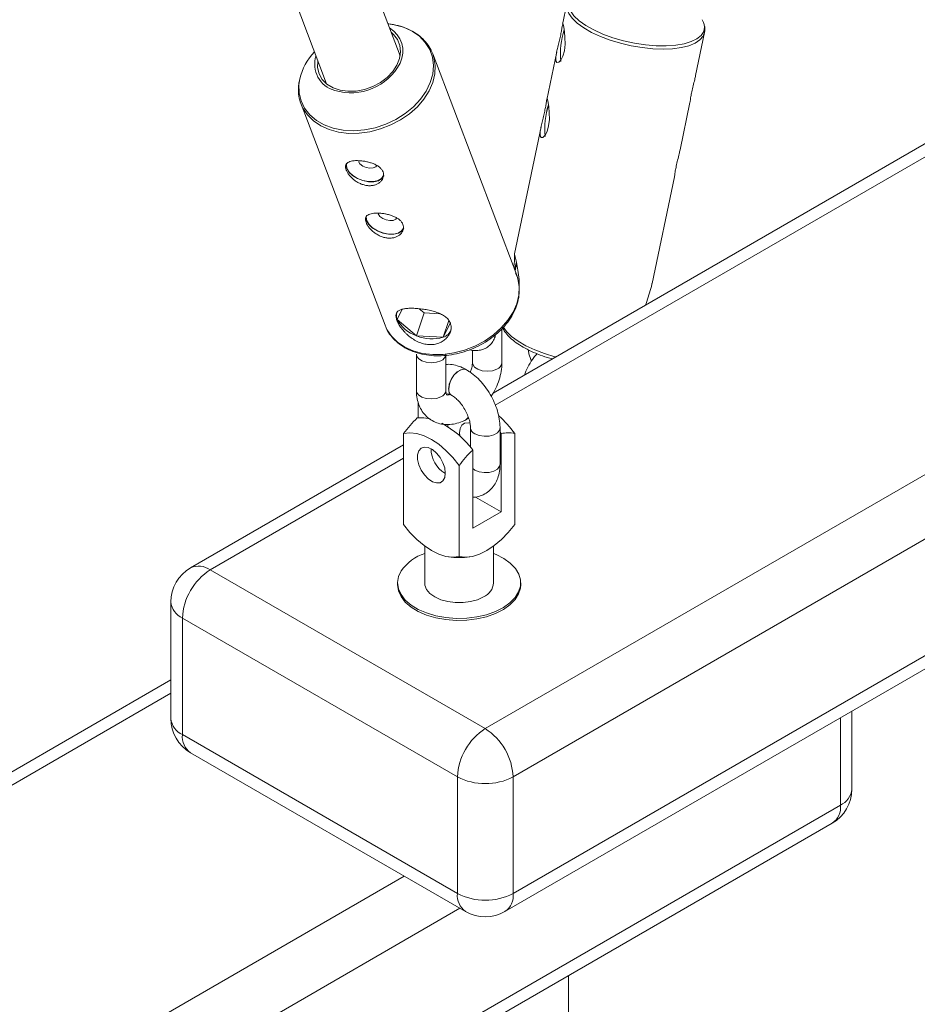
# Paper-space layout '_Isometrisch' of a CAD drawing. Units: millimetres. Extents: x -3140 to 2258, y 138 to 4648.
# Drawn here: x -895 to -712, y 2935 to 3135 of the extents above; entities that cross this region are included whole.
import ezdxf

# ---------------------------------------------------------------- set-up
doc = ezdxf.new("R2010")
doc.units = ezdxf.units.MM

psp = doc.layouts.new('_Isometrisch')

# ---------------------------------------------------------------- linework, layer by layer
at = {"color": 7, "linetype": 'Continuous', "lineweight": 15}
for p, q in [((-817.39, 3127.43), (-840.93, 3189.41)), ((-855.89, 3183.73), (-832.34, 3121.75)), ((-783.54, 3138), (-784.42, 3133.77)), ((-755.54, 3133.34), (-755.56, 3133.5)), ((-757.37, 3123.43), (-755.55, 3132.13)), ((-811.04, 3128.38), (-810.78, 3127.79)), ((-793.72, 3082.87), (-810.78, 3127.79)), ((-785.58, 3128.25), (-787.62, 3118.51)), ((-687.19, 3123.2), (-798.51, 3058.94)), ((-837.52, 3117.63), (-820.46, 3072.72)), ((-837.29, 3117.08), (-837.52, 3117.63)), ((-760.53, 3108.34), (-758.52, 3117.92)), ((-788.78, 3112.98), (-794.19, 3087.19)), ((-766.22, 3081.21), (-761.69, 3102.84)), ((-816.96, 3075.96), (-817.98, 3073.9)), ((-812.51, 3075.21), (-814.06, 3070.58)), ((-813.52, 3076.06), (-812.51, 3075.21)), ((-812.51, 3075.21), (-809.36, 3075.04)), ((-820.46, 3072.72), (-820.25, 3072.22)), ((-817.98, 3073.9), (-814.06, 3070.58)), ((-807.51, 3073.66), (-808.63, 3070.29)), ((-808.63, 3070.29), (-807.26, 3073.06)), ((-814.06, 3070.58), (-808.63, 3070.29)), ((-796.71, 3065.11), (-796.71, 3072.01)), ((-814.1, 3066.84), (-814.1, 3059.47)), ((-808.1, 3059.47), (-808.1, 3066.61)), ((-802.71, 3067.6), (-802.71, 3065.11)), ((-803.9, 3063.65), (-803.91, 3063.66)), ((-807.65, 3058.57), (-807.61, 3058.78)), ((-813.71, 3056.94), (-813.71, 3053.91)), ((-806.91, 3058.47), (-806.9, 3058.46)), ((-807.71, 3052.1), (-807.71, 3052.56)), ((-804.08, 3053.48), (-804.07, 3053.49)), ((-804.07, 3053.49), (-803.46, 3053.83)), ((-796.1, 2953.68), (-623.77, 3053.16)), ((-816.68, 3050.73), (-816.68, 3032.29)), ((-803.1, 3051.88), (-803.1, 3047.94)), ((-797.1, 3044.52), (-797.1, 3051.88)), ((-796.89, 3050.71), (-797.1, 3050.98)), ((-796.89, 3050.71), (-796.89, 3034.82)), ((-794.13, 3050.73), (-794.13, 3032.29)), ((-816.68, 3048.45), (-859.96, 3023.46)), ((-802.65, 3031.5), (-802.65, 3047.38)), ((-808.29, 3042.65), (-808.16, 3042.58)), ((-805.41, 3044.22), (-805.41, 3025.78)), ((-796.89, 3034.82), (-802.07, 3037.82)), ((-796.89, 3034.82), (-802.65, 3031.5)), ((-812.41, 3027.87), (-812.41, 3020.41)), ((-798.41, 3020.41), (-798.41, 3027.87)), ((-855.96, 3023.07), (-800.1, 2990.82)), ((-817.91, 3020.41), (-817.91, 3020)), ((-792.91, 3020), (-792.91, 3020.41)), ((-863.96, 3016.53), (-863.96, 2992.85)), ((-805.76, 2981.02), (-861.62, 3013.27)), ((-861.62, 3013.27), (-861.62, 2989.59)), ((-863.96, 3000.71), (-975.28, 2936.44)), ((-725.63, 2978.53), (-725.63, 2994.36)), ((-861.62, 2989.59), (-805.76, 2957.34)), ((-859.96, 2985.92), (-804.1, 2953.68)), ((-805.76, 2957.34), (-805.76, 2981.02)), ((-794.45, 2981.02), (-794.45, 2957.34)), ((-971.22, 2834.84), (-727.98, 2975.26)), ((-972.88, 2831.18), (-729.63, 2971.6)), ((-783.19, 2709.62), (-783.19, 2940.68))]:
    psp.add_line(p, q, dxfattribs=at)
at = {"color": 8, "linetype": 'Continuous', "lineweight": 15}
for p, q in [((-687.19, 3120.5), (-798.06, 3056.5)), ((-800.1, 2990.82), (-656.14, 3073.92)), ((-644.97, 3067.31), (-794.45, 2981.02)), ((-794.45, 2957.34), (-626.15, 3054.5)), ((-816.68, 3045.74), (-855.96, 3023.07)), ((-802.22, 3043.29), (-802.65, 3043.6)), ((-863.96, 2998), (-974.83, 2934)), ((-727.98, 2975.26), (-727.98, 2993)), ((-976.88, 2868.32), (-816.56, 2960.87)), ((-805.25, 2954.34), (-971.22, 2858.52))]:
    psp.add_line(p, q, dxfattribs=at)
at = {"color": 8, "linetype": 'Continuous', "lineweight": 15, "flags": 128}
for points in [[(-755.55, 3132.13), (-755.84, 3131.39), (-756.49, 3130.64), (-757.47, 3129.99), (-758.74, 3129.47), (-760.27, 3129.09), (-762.04, 3128.85), (-763.99, 3128.77), (-766.07, 3128.84), (-768.24, 3129.07), (-770.45, 3129.44), (-772.63, 3129.95), (-774.73, 3130.59), (-776.71, 3131.34), (-778.51, 3132.18), (-780.09, 3133.09), (-781.41, 3134.05), (-782.44, 3135.03), (-783.15, 3136.02), (-783.53, 3136.98), (-783.56, 3137.89), (-783.54, 3138)], [(-783.21, 3137.5), (-782.82, 3136.53), (-782.09, 3135.53), (-781.03, 3134.54), (-779.67, 3133.57), (-778.05, 3132.66), (-776.2, 3131.83), (-774.18, 3131.09), (-772.03, 3130.47), (-769.82, 3129.98), (-767.59, 3129.64), (-765.42, 3129.45), (-763.34, 3129.42), (-761.43, 3129.56), (-759.72, 3129.85), (-758.27, 3130.29), (-757.1, 3130.87), (-756.25, 3131.57), (-755.74, 3132.37), (-755.59, 3133.26), (-755.65, 3133.74)], [(-837.78, 3122.72), (-837.94, 3121.6), (-837.91, 3119.89), (-837.53, 3118.26), (-836.81, 3116.76), (-835.76, 3115.42), (-834.41, 3114.28), (-832.8, 3113.37), (-830.97, 3112.71), (-828.97, 3112.32), (-826.85, 3112.2), (-824.66, 3112.38), (-822.47, 3112.82), (-820.32, 3113.54), (-818.27, 3114.5), (-816.38, 3115.69), (-814.69, 3117.06), (-813.26, 3118.6), (-812.11, 3120.25), (-811.27, 3121.97), (-810.77, 3123.72), (-810.63, 3125.46), (-810.83, 3127.14), (-811.39, 3128.71), (-812.28, 3130.13), (-813.48, 3131.38), (-814.96, 3132.41), (-816.69, 3133.2), (-818.61, 3133.72), (-819.85, 3133.91)], [(-810.78, 3127.79), (-810.56, 3127.1), (-810.29, 3125.45), (-810.36, 3123.74), (-810.77, 3122.01), (-811.51, 3120.29), (-812.56, 3118.63), (-813.9, 3117.07), (-815.49, 3115.65), (-817.29, 3114.41), (-819.26, 3113.37), (-821.35, 3112.56), (-823.52, 3112), (-825.69, 3111.7), (-827.83, 3111.67)], [(-827.83, 3111.67), (-829.88, 3111.92), (-831.79, 3112.43), (-833.51, 3113.2), (-834.99, 3114.19), (-836.22, 3115.4), (-837.14, 3116.79), (-837.29, 3117.08)], [(-820.25, 3072.22), (-820.08, 3071.87), (-819.16, 3070.49), (-817.93, 3069.28), (-816.45, 3068.28), (-814.73, 3067.51), (-812.82, 3067), (-810.77, 3066.76), (-808.63, 3066.78), (-806.46, 3067.08), (-804.29, 3067.64), (-802.2, 3068.45), (-800.23, 3069.49), (-798.43, 3070.74), (-796.84, 3072.16), (-795.5, 3073.71), (-794.45, 3075.37), (-793.71, 3077.09), (-793.3, 3078.83), (-793.23, 3080.54), (-793.5, 3082.18), (-793.72, 3082.87)], [(-796.5, 3072.42), (-796.48, 3072.39), (-795.77, 3071.41), (-794.75, 3070.42), (-793.42, 3069.46), (-791.84, 3068.55), (-790.04, 3067.71), (-788.07, 3066.97), (-785.96, 3066.33), (-785.79, 3066.28)], [(-814.1, 3066.84), (-814.05, 3066.52), (-813.68, 3065.95), (-813, 3065.5), (-812.09, 3065.2), (-811.07, 3065.11), (-810.04, 3065.22), (-809.14, 3065.52)], [(-797.76, 3063.8), (-798.66, 3063.49), (-799.68, 3063.38), (-800.71, 3063.48), (-801.62, 3063.77), (-802.3, 3064.23), (-802.66, 3064.79), (-802.71, 3065.11)], [(-803.91, 3063.66), (-804.35, 3063.8), (-805.05, 3063.69), (-805.78, 3063.26), (-806.47, 3062.57), (-807.04, 3061.7), (-807.41, 3060.75), (-807.53, 3059.84)], [(-803.9, 3063.65), (-804.34, 3063.79), (-805.03, 3063.68), (-805.77, 3063.26), (-806.46, 3062.57), (-807.02, 3061.69), (-807.39, 3060.74), (-807.52, 3059.83)], [(-814.1, 3059.47), (-814.05, 3059.15), (-813.68, 3058.59), (-813, 3058.13), (-812.09, 3057.84), (-811.07, 3057.74), (-810.04, 3057.85), (-809.14, 3058.16)], [(-797.1, 3051.88), (-797.21, 3051.43), (-797.65, 3050.89), (-798.38, 3050.46), (-799.33, 3050.21), (-800.36, 3050.16), (-801.37, 3050.31), (-802.22, 3050.66)], [(-797.1, 3044.52), (-797.21, 3044.07), (-797.65, 3043.52), (-798.38, 3043.1), (-799.33, 3042.84), (-800.36, 3042.79), (-801.37, 3042.95), (-802.22, 3043.29)]]:
    psp.add_lwpolyline(points, dxfattribs=at)
at = {"color": 7, "linetype": 'Continuous', "lineweight": 15, "flags": 128}
for points in [[(-755.65, 3133.74), (-755.8, 3134.21), (-756.06, 3134.75)], [(-784.41, 3133.77), (-784.37, 3133.96), (-784.28, 3133.81), (-784.16, 3133.23), (-784.02, 3132.3), (-783.91, 3131.11), (-783.89, 3129.76), (-784.03, 3128.44), (-784.33, 3127.34), (-784.74, 3126.55), (-785.18, 3126.1), (-785.56, 3126.08), (-785.74, 3126.42), (-785.74, 3126.42)], [(-828, 3120.22), (-826.31, 3120.27), (-824.6, 3120.6), (-822.94, 3121.18), (-821.4, 3122), (-820.03, 3123.02), (-818.9, 3124.21), (-818.05, 3125.5), (-817.51, 3126.85), (-817.31, 3128.21), (-817.46, 3129.51), (-817.95, 3130.71), (-818.76, 3131.75), (-819.17, 3132.13)], [(-834.13, 3126.45), (-834.14, 3126.34), (-834.17, 3125.01), (-833.85, 3123.75), (-833.2, 3122.62), (-832.25, 3121.67), (-831.03, 3120.94), (-829.59, 3120.45), (-828, 3120.22)], [(-787.61, 3118.51), (-787.57, 3118.69), (-787.48, 3118.54), (-787.36, 3117.96), (-787.22, 3117.04), (-787.11, 3115.85), (-787.09, 3114.5), (-787.23, 3113.17), (-787.53, 3112.08), (-787.94, 3111.28), (-788.38, 3110.84), (-788.75, 3110.82), (-788.94, 3111.16), (-788.94, 3111.16)], [(-828.3, 3105.62), (-828.36, 3105.29), (-828.25, 3104.55)], [(-828.25, 3105.62), (-828.32, 3105.28), (-828.2, 3104.55)], [(-828.25, 3104.55), (-827.8, 3103.8), (-827.05, 3103.09), (-826.08, 3102.5), (-824.97, 3102.07), (-823.82, 3101.84), (-822.73, 3101.84), (-821.8, 3102.06), (-821.1, 3102.49), (-820.71, 3103.08), (-820.71, 3103.09)], [(-828.2, 3104.55), (-827.75, 3103.81), (-827.02, 3103.11), (-826.06, 3102.52), (-824.97, 3102.1), (-823.83, 3101.88), (-822.75, 3101.87), (-821.83, 3102.09), (-821.15, 3102.51), (-820.76, 3103.1), (-820.74, 3103.15)], [(-825.87, 3105.96), (-825.55, 3105.47), (-824.98, 3105.04), (-824.27, 3104.73), (-823.52, 3104.6), (-822.84, 3104.65), (-822.34, 3104.9), (-822.1, 3105.23)], [(-824.25, 3094.97), (-824.32, 3094.64), (-824.2, 3093.9)], [(-824.2, 3094.97), (-824.27, 3094.63), (-824.15, 3093.9)], [(-821.83, 3095.31), (-821.5, 3094.82), (-820.94, 3094.39), (-820.23, 3094.08), (-819.47, 3093.95), (-818.79, 3094), (-818.29, 3094.25), (-818.06, 3094.58)], [(-824.2, 3093.9), (-823.75, 3093.15), (-823.01, 3092.44), (-822.04, 3091.85), (-820.93, 3091.42), (-819.78, 3091.19), (-818.69, 3091.19), (-817.75, 3091.41), (-817.06, 3091.84), (-816.67, 3092.43), (-816.66, 3092.44)], [(-824.15, 3093.9), (-823.71, 3093.16), (-822.98, 3092.46), (-822.02, 3091.87), (-820.92, 3091.45), (-819.79, 3091.23), (-818.71, 3091.22), (-817.79, 3091.44), (-817.1, 3091.86), (-816.71, 3092.45), (-816.7, 3092.5)], [(-793.78, 3085.51), (-794.02, 3084.66), (-794.17, 3084.03)], [(-793.69, 3085.1), (-793.81, 3084.71), (-794.06, 3083.76)], [(-813.93, 3053.89), (-812.61, 3053.91), (-811.32, 3053.7)], [(-805.3, 3050.25), (-805.35, 3050.88), (-805.23, 3051.77), (-804.86, 3052.43), (-804.29, 3052.81), (-803.56, 3052.88), (-803.19, 3052.8)], [(-805.41, 3044.22), (-806.7, 3045.85), (-808.09, 3047.31), (-809.55, 3048.55), (-811.05, 3049.54), (-812.54, 3050.28), (-814, 3050.72), (-815.4, 3050.88), (-816.68, 3050.73)], [(-808.22, 3042.69), (-808.34, 3043.73), (-808.71, 3044.81), (-809.28, 3045.86), (-810.01, 3046.77), (-810.83, 3047.46), (-811.67, 3047.87), (-812.46, 3047.97), (-813.12, 3047.74), (-813.59, 3047.21), (-813.84, 3046.42), (-813.84, 3045.45), (-813.59, 3044.38), (-813.12, 3043.3), (-812.46, 3042.31), (-811.67, 3041.5), (-810.83, 3040.94), (-810.01, 3040.69), (-809.28, 3040.75), (-808.71, 3041.13), (-808.34, 3041.8), (-808.22, 3042.69)], [(-816.68, 3032.29), (-815.4, 3030.66), (-814, 3029.21), (-812.54, 3027.97), (-811.05, 3026.97), (-809.55, 3026.24), (-808.09, 3025.79), (-806.7, 3025.64), (-805.41, 3025.78)], [(-805.41, 3025.78), (-804.12, 3025.64), (-802.73, 3025.79), (-801.26, 3026.24), (-799.77, 3026.97), (-798.27, 3027.97), (-796.81, 3029.21), (-795.42, 3030.66), (-794.13, 3032.29)], [(-817.17, 3022.85), (-817.72, 3021.67), (-817.91, 3020.45), (-817.74, 3019.23), (-817.21, 3018.04), (-816.35, 3016.92), (-815.17, 3015.91), (-813.71, 3015.02), (-812.01, 3014.29), (-810.12, 3013.73), (-808.1, 3013.37), (-806, 3013.2), (-803.88, 3013.25), (-801.8, 3013.5), (-799.83, 3013.95), (-798.02, 3014.59), (-796.42, 3015.39), (-795.08, 3016.34), (-794.04, 3017.41), (-793.33, 3018.56), (-792.96, 3019.76), (-792.95, 3020.99), (-793.29, 3022.2), (-793.99, 3023.35), (-795.02, 3024.42), (-796.34, 3025.38), (-797.92, 3026.19), (-798.41, 3026.39)], [(-817.91, 3020), (-817.74, 3018.82), (-817.21, 3017.63), (-816.35, 3016.52), (-815.17, 3015.5), (-813.71, 3014.61), (-812.01, 3013.88), (-810.12, 3013.32), (-808.1, 3012.96), (-806, 3012.8), (-803.88, 3012.84), (-801.8, 3013.09), (-799.83, 3013.54), (-798.02, 3014.18), (-796.42, 3014.98), (-795.08, 3015.93), (-794.04, 3017), (-793.33, 3018.15), (-792.96, 3019.36), (-792.91, 3020)], [(-812.41, 3020.41), (-812.36, 3019.96), (-812.01, 3019.08), (-811.33, 3018.26), (-810.36, 3017.55), (-809.13, 3016.99), (-807.72, 3016.6), (-806.19, 3016.4), (-804.62, 3016.4), (-803.09, 3016.6), (-801.68, 3016.99), (-800.46, 3017.55)]]:
    psp.add_lwpolyline(points, dxfattribs=at)
at = {"color": 7, "linetype": 'Continuous', "lineweight": 15}
for centre, radius, start, end in [((-822.29, 3128.37), 5.45, 333.5364, 59.5058), ((-767.87, 3127.76), 16.95, 162.9481, 184.9706), ((-768.08, 3127.78), 16.74, 162.9086, 184.9737), ((-826.22, 3120.04), 11.87, 136.3522, 166.9372), ((-829.25, 3125.71), 5.5, 162.2179, 254.8233), ((-771.07, 3112.49), 16.95, 162.9481, 184.9706), ((-771.28, 3112.52), 16.74, 162.9086, 184.9737), ((-815.9, 3074.78), 2.26, 162.6855, 202.8106), ((-812.05, 3076.93), 6.66, 206.984, 252.4285), ((-810.96, 3077.75), 7.82, 246.6477, 287.345), ((-809.4, 3072.69), 2.52, 287.8195, 338.95), ((-799.27, 3038.31), 21.39, 133.2501, 144.4974), ((-818.21, 3035.69), 19.47, 36.9202, 61.5284), ((-811.06, 3038.72), 20.76, 35.3499, 48.6632), ((-795.45, 3044.72), 6.16, 77.5886, 103.4787), ((-805.14, 3047.73), 5.98, 180.9845, 238.1928), ((-787.99, 3031.8), 21.39, 133.2501, 144.4974), ((-809.26, 3017.19), 9.73, 108.8443, 144.3864), ((-805.41, 3041.51), 15.96, 262.2587, 277.7413), ((-855.96, 3016.53), 8, 119.9973, 180), ((-849.34, 3012.71), 12.29, 122.6055, 177.3945), ((-801.83, 3020.71), 3.44, 293.5992, 355.0807), ((-855.96, 2992.85), 8, 180, 240.0027), ((-793.48, 2980.46), 12.29, 122.6055, 177.3945), ((-806.73, 2980.46), 12.29, 2.6055, 57.3945), ((-800.1, 2991.94), 12.3, 242.6097, 297.3903), ((-733.63, 2978.53), 8, 299.9973, 0), ((-800.1, 2968.26), 12.3, 242.6097, 297.3903), ((-800.1, 2960.61), 8, 240.0027, 299.9973)]:
    psp.add_arc(centre, radius, start, end, dxfattribs=at)
at = {"color": 8, "linetype": 'Continuous', "lineweight": 15}
for centre, radius, start, end in [((-827.37, 3131.12), 11.22, 252.822, 332.5172), ((-809.63, 3066.98), 1.54, 288.3753, 354.539), ((-798.25, 3065.26), 1.54, 288.3706, 354.579), ((-809.63, 3059.62), 1.54, 288.3706, 354.579), ((-806.12, 3059.65), 1.43, 172.4814, 236.2064), ((-806.11, 3059.64), 1.43, 172.4794, 236.2253), ((-804.63, 3054.45), 1.11, 299.5743, 343.3376), ((-804.61, 3054.45), 1.1, 299.4998, 342.2938), ((-801.68, 3051.98), 1.43, 183.553, 247.5493), ((-858.31, 3019.79), 4.02, 54.3824, 114.3071), ((-859.96, 3016.93), 4.02, 185.6948, 245.6253), ((-859.96, 2993.25), 4.02, 185.6948, 245.6253), ((-857.7, 2989.15), 3.94, 173.7012, 234.9867), ((-729.64, 2978.93), 4.02, 294.3747, 354.3052), ((-731.78, 2974.78), 3.84, 304.0564, 7.2558), ((-801.84, 2956.91), 3.94, 173.7012, 234.9867), ((-798.25, 2956.85), 3.84, 304.0564, 7.2558)]:
    psp.add_arc(centre, radius, start, end, dxfattribs=at)
at = {"color": 7, "linetype": 'Continuous', "lineweight": 15}
for points, knots in [([(-811.06, 3128.41), (-811.08, 3128.45), (-811.28, 3128.99), (-811.95, 3129.93), (-813.05, 3131.15), (-814.43, 3132.17), (-816.01, 3132.99), (-817.78, 3133.57), (-819.08, 3133.86), (-819.8, 3133.9), (-819.84, 3133.9)], [0, 0, 0, 0, 0.013867, 0.174488, 0.335189, 0.496716, 0.659428, 0.823264, 0.987917, 1, 1, 1, 1]), ([(-785.74, 3126.42), (-785.78, 3126.59), (-785.78, 3126.8), (-785.76, 3127.17), (-785.74, 3127.31), (-785.7, 3127.6), (-785.68, 3127.75), (-785.62, 3128.07), (-785.59, 3128.23), (-785.51, 3128.58), (-785.47, 3128.75), (-785.34, 3129.29), (-785.25, 3129.67), (-785.11, 3130.23), (-785.06, 3130.42), (-784.97, 3130.8), (-784.93, 3130.98), (-784.85, 3131.35), (-784.81, 3131.52), (-784.74, 3131.87), (-784.71, 3132.04), (-784.65, 3132.36), (-784.62, 3132.51), (-784.57, 3132.79), (-784.55, 3132.93), (-784.49, 3133.29), (-784.47, 3133.49), (-784.44, 3133.65)], [0, 0, 0, 0, 0.125, 0.125, 0.1875, 0.1875, 0.25, 0.25, 0.3125, 0.3125, 0.375, 0.375, 0.5, 0.5, 0.5625, 0.5625, 0.625, 0.625, 0.6875, 0.6875, 0.75, 0.75, 0.8125, 0.8125, 0.875, 0.875, 1, 1, 1, 1]), ([(-755.59, 3132.12), (-755.54, 3132.32), (-755.44, 3132.71), (-755.51, 3133.13), (-755.54, 3133.34)], [0, 0, 0, 0, 0.484867, 1, 1, 1, 1]), ([(-837.82, 3122.55), (-837.88, 3122.28), (-838.08, 3121.44), (-838.08, 3120.05), (-837.86, 3118.46), (-837.45, 3117.51), (-837.26, 3117.06)], [0, 0, 0, 0, 0.143708, 0.439937, 0.733603, 1, 1, 1, 1]), ([(-758.15, 3120.1), (-758.06, 3120.51), (-757.88, 3121.33), (-757.57, 3122.51), (-757.44, 3123.16), (-757.38, 3123.43)], [0, 0, 0, 0, 0.370608, 0.740857, 1, 1, 1, 1]), ([(-758.53, 3117.92), (-758.51, 3118.02), (-758.47, 3118.24), (-758.37, 3119.03), (-758.22, 3119.76), (-758.15, 3120.1)], [0, 0, 0, 0, 0.2839476, 0.6693823, 1, 1, 1, 1]), ([(-788.94, 3111.16), (-788.97, 3111.32), (-788.98, 3111.53), (-788.96, 3111.91), (-788.94, 3112.05), (-788.9, 3112.33), (-788.88, 3112.48), (-788.82, 3112.8), (-788.78, 3112.97), (-788.71, 3113.31), (-788.67, 3113.49), (-788.54, 3114.03), (-788.45, 3114.41), (-788.31, 3114.97), (-788.26, 3115.16), (-788.17, 3115.53), (-788.13, 3115.72), (-788.05, 3116.08), (-788.01, 3116.26), (-787.94, 3116.6), (-787.9, 3116.77), (-787.85, 3117.09), (-787.82, 3117.24), (-787.77, 3117.53), (-787.75, 3117.66), (-787.69, 3118.03), (-787.67, 3118.23), (-787.64, 3118.38)], [0, 0, 0, 0, 0.125, 0.125, 0.1875, 0.1875, 0.25, 0.25, 0.3125, 0.3125, 0.375, 0.375, 0.5, 0.5, 0.5625, 0.5625, 0.625, 0.625, 0.6875, 0.6875, 0.75, 0.75, 0.8125, 0.8125, 0.875, 0.875, 1, 1, 1, 1]), ([(-761.31, 3105.01), (-761.22, 3105.42), (-761.04, 3106.24), (-760.74, 3107.43), (-760.6, 3108.08), (-760.54, 3108.34)], [0, 0, 0, 0, 0.3706079, 0.7408569, 1, 1, 1, 1]), ([(-828.36, 3104.22), (-828.42, 3104.39), (-828.46, 3104.55), (-828.5, 3104.85), (-828.49, 3104.99), (-828.43, 3105.24), (-828.38, 3105.36), (-828.23, 3105.57), (-828.13, 3105.66), (-827.9, 3105.82), (-827.76, 3105.88), (-827.44, 3105.99), (-827.26, 3106.04), (-826.87, 3106.1), (-826.66, 3106.12), (-826.21, 3106.14), (-825.97, 3106.14), (-825.48, 3106.11), (-825.22, 3106.09), (-824.71, 3106.02), (-824.45, 3105.97), (-823.93, 3105.86), (-823.68, 3105.79), (-823.19, 3105.64), (-822.95, 3105.56), (-822.49, 3105.36), (-822.28, 3105.25), (-821.89, 3105.02), (-821.71, 3104.89), (-821.39, 3104.62), (-821.25, 3104.47), (-821.02, 3104.16), (-820.93, 3104), (-820.81, 3103.67), (-820.77, 3103.5), (-820.75, 3103.15), (-820.77, 3102.98), (-820.85, 3102.64), (-820.92, 3102.47), (-821.1, 3102.16), (-821.22, 3102.01), (-821.5, 3101.74), (-821.66, 3101.61), (-822.01, 3101.4), (-822.2, 3101.31), (-822.62, 3101.16), (-822.84, 3101.11), (-823.3, 3101.05), (-823.55, 3101.04), (-824.04, 3101.06), (-824.29, 3101.1), (-824.79, 3101.21), (-825.04, 3101.29), (-825.53, 3101.48), (-825.76, 3101.59), (-826.23, 3101.85), (-826.45, 3102), (-826.86, 3102.3), (-827.05, 3102.47), (-827.41, 3102.81), (-827.57, 3102.99), (-827.87, 3103.35), (-827.99, 3103.53), (-828.21, 3103.88), (-828.29, 3104.06), (-828.36, 3104.22)], [0, 0, 0, 0, 0.03125, 0.03125, 0.0625, 0.0625, 0.09375, 0.09375, 0.125, 0.125, 0.15625, 0.15625, 0.1875, 0.1875, 0.21875, 0.21875, 0.25, 0.25, 0.28125, 0.28125, 0.3125, 0.3125, 0.34375, 0.34375, 0.375, 0.375, 0.40625, 0.40625, 0.4375, 0.4375, 0.46875, 0.46875, 0.5, 0.5, 0.53125, 0.53125, 0.5625, 0.5625, 0.59375, 0.59375, 0.625, 0.625, 0.65625, 0.65625, 0.6875, 0.6875, 0.71875, 0.71875, 0.75, 0.75, 0.78125, 0.78125, 0.8125, 0.8125, 0.84375, 0.84375, 0.875, 0.875, 0.90625, 0.90625, 0.9375, 0.9375, 0.96875, 0.96875, 1, 1, 1, 1]), ([(-761.69, 3102.84), (-761.67, 3102.93), (-761.63, 3103.16), (-761.53, 3103.94), (-761.38, 3104.67), (-761.31, 3105.01)], [0, 0, 0, 0, 0.2839476, 0.6693823, 1, 1, 1, 1]), ([(-824.31, 3093.57), (-824.38, 3093.74), (-824.42, 3093.9), (-824.45, 3094.2), (-824.45, 3094.34), (-824.39, 3094.59), (-824.34, 3094.71), (-824.19, 3094.92), (-824.09, 3095.01), (-823.85, 3095.17), (-823.71, 3095.23), (-823.39, 3095.34), (-823.21, 3095.39), (-822.83, 3095.45), (-822.61, 3095.47), (-822.16, 3095.49), (-821.93, 3095.49), (-821.43, 3095.46), (-821.18, 3095.44), (-820.66, 3095.37), (-820.41, 3095.32), (-819.89, 3095.21), (-819.63, 3095.15), (-819.14, 3094.99), (-818.9, 3094.91), (-818.45, 3094.71), (-818.24, 3094.6), (-817.84, 3094.37), (-817.66, 3094.24), (-817.34, 3093.97), (-817.21, 3093.82), (-816.98, 3093.51), (-816.89, 3093.35), (-816.76, 3093.02), (-816.72, 3092.85), (-816.7, 3092.5), (-816.72, 3092.33), (-816.81, 3091.99), (-816.87, 3091.82), (-817.06, 3091.51), (-817.17, 3091.36), (-817.45, 3091.09), (-817.61, 3090.96), (-817.96, 3090.75), (-818.15, 3090.66), (-818.58, 3090.51), (-818.8, 3090.46), (-819.26, 3090.4), (-819.5, 3090.39), (-820, 3090.41), (-820.25, 3090.45), (-820.74, 3090.56), (-821, 3090.64), (-821.48, 3090.83), (-821.72, 3090.94), (-822.18, 3091.2), (-822.4, 3091.35), (-822.81, 3091.65), (-823.01, 3091.82), (-823.37, 3092.16), (-823.53, 3092.34), (-823.82, 3092.7), (-823.95, 3092.88), (-824.16, 3093.23), (-824.25, 3093.41), (-824.31, 3093.57)], [0, 0, 0, 0, 0.03125, 0.03125, 0.0625, 0.0625, 0.09375, 0.09375, 0.125, 0.125, 0.15625, 0.15625, 0.1875, 0.1875, 0.21875, 0.21875, 0.25, 0.25, 0.28125, 0.28125, 0.3125, 0.3125, 0.34375, 0.34375, 0.375, 0.375, 0.40625, 0.40625, 0.4375, 0.4375, 0.46875, 0.46875, 0.5, 0.5, 0.53125, 0.53125, 0.5625, 0.5625, 0.59375, 0.59375, 0.625, 0.625, 0.65625, 0.65625, 0.6875, 0.6875, 0.71875, 0.71875, 0.75, 0.75, 0.78125, 0.78125, 0.8125, 0.8125, 0.84375, 0.84375, 0.875, 0.875, 0.90625, 0.90625, 0.9375, 0.9375, 0.96875, 0.96875, 1, 1, 1, 1]), ([(-794.33, 3084.47), (-794.27, 3084.86), (-794.14, 3085.76), (-794.14, 3086.75), (-794.18, 3087.33), (-794.16, 3087.22), (-793.99, 3086.44), (-793.7, 3085.14), (-793.4, 3083.45), (-793.16, 3081.79), (-793.22, 3080.79), (-793.24, 3080.45)], [0, 0, 0, 0, 0.088019, 0.203933, 0.329423, 0.457597, 0.577758, 0.692158, 0.810163, 0.936433, 1, 1, 1, 1]), ([(-820.22, 3072.2), (-820.19, 3072.12), (-819.98, 3071.54), (-819.3, 3070.58), (-818.19, 3069.36), (-816.82, 3068.33), (-815.24, 3067.51), (-813.47, 3066.92), (-811.56, 3066.57), (-809.55, 3066.47), (-807.48, 3066.61), (-805.41, 3067.01), (-803.37, 3067.64), (-801.41, 3068.5), (-799.58, 3069.56), (-797.91, 3070.81), (-796.44, 3072.21), (-795.21, 3073.74), (-794.24, 3075.37), (-793.57, 3077.06), (-793.2, 3078.77), (-793.15, 3080.46), (-793.38, 3081.99), (-793.76, 3082.91), (-793.93, 3083.32)], [0, 0, 0, 0, 0.007242, 0.053859, 0.100499, 0.147379, 0.194602, 0.242152, 0.289939, 0.337865, 0.385855, 0.433863, 0.481881, 0.529916, 0.577979, 0.62608, 0.674227, 0.722415, 0.770595, 0.818683, 0.866557, 0.914087, 0.961205, 1, 1, 1, 1]), ([(-767.49, 3076.84), (-767.47, 3076.93), (-767.31, 3077.59), (-766.87, 3078.9), (-766.4, 3080.34), (-766.28, 3081), (-766.25, 3081.21)], [0, 0, 0, 0, 0.052914, 0.427174, 0.821399, 1, 1, 1, 1]), ([(-818.05, 3073.69), (-818.14, 3073.94), (-818.2, 3074.17), (-818.26, 3074.58), (-818.25, 3074.77), (-818.18, 3075.11), (-818.11, 3075.26), (-817.96, 3075.46), (-817.9, 3075.52), (-817.77, 3075.63), (-817.69, 3075.68), (-817.45, 3075.82), (-817.25, 3075.9), (-816.8, 3076.02), (-816.55, 3076.07), (-816.14, 3076.12), (-815.99, 3076.13), (-815.69, 3076.15), (-815.53, 3076.15), (-815.04, 3076.16), (-814.7, 3076.16), (-813.98, 3076.12), (-813.6, 3076.09), (-812.85, 3076), (-812.47, 3075.95), (-811.71, 3075.81), (-811.34, 3075.73), (-810.62, 3075.55), (-810.26, 3075.44), (-809.6, 3075.2), (-809.29, 3075.07), (-808.85, 3074.84), (-808.71, 3074.76), (-808.44, 3074.6), (-808.32, 3074.51), (-807.97, 3074.24), (-807.76, 3074.04), (-807.42, 3073.6), (-807.29, 3073.37), (-807.15, 3073.01), (-807.11, 3072.88), (-807.06, 3072.63), (-807.04, 3072.5), (-807.03, 3072.11), (-807.05, 3071.85), (-807.16, 3071.46), (-807.2, 3071.33), (-807.3, 3071.07), (-807.37, 3070.95), (-807.58, 3070.58), (-807.75, 3070.34), (-808.16, 3069.91), (-808.4, 3069.71), (-808.78, 3069.45), (-808.92, 3069.37), (-809.21, 3069.22), (-809.36, 3069.15), (-809.82, 3068.98), (-810.14, 3068.89), (-810.82, 3068.78), (-811.18, 3068.77), (-811.9, 3068.8), (-812.26, 3068.86), (-812.99, 3069.04), (-813.34, 3069.16), (-814.04, 3069.46), (-814.38, 3069.65), (-815.03, 3070.06), (-815.34, 3070.28), (-815.78, 3070.65), (-815.92, 3070.77), (-816.2, 3071.03), (-816.33, 3071.16), (-816.7, 3071.56), (-816.93, 3071.83), (-817.35, 3072.39), (-817.53, 3072.66), (-817.83, 3073.19), (-817.96, 3073.45), (-818.05, 3073.69)], [0, 0, 0, 0, 0.03125, 0.03125, 0.0625, 0.0625, 0.09375, 0.09375, 0.109375, 0.109375, 0.125, 0.125, 0.15625, 0.15625, 0.1875, 0.1875, 0.203125, 0.203125, 0.21875, 0.21875, 0.25, 0.25, 0.28125, 0.28125, 0.3125, 0.3125, 0.34375, 0.34375, 0.375, 0.375, 0.40625, 0.40625, 0.421875, 0.421875, 0.4375, 0.4375, 0.46875, 0.46875, 0.5, 0.5, 0.515625, 0.515625, 0.53125, 0.53125, 0.5625, 0.5625, 0.578125, 0.578125, 0.59375, 0.59375, 0.625, 0.625, 0.65625, 0.65625, 0.671875, 0.671875, 0.6875, 0.6875, 0.71875, 0.71875, 0.75, 0.75, 0.78125, 0.78125, 0.8125, 0.8125, 0.84375, 0.84375, 0.875, 0.875, 0.890625, 0.890625, 0.90625, 0.90625, 0.9375, 0.9375, 0.96875, 0.96875, 1, 1, 1, 1]), ([(-803.28, 3067.72), (-803.09, 3067.67), (-802.55, 3067.54), (-801.64, 3067.55), (-800.59, 3067.77), (-799.62, 3068.25), (-798.82, 3068.98), (-798.25, 3069.86), (-798.08, 3070.49), (-798.01, 3070.78)], [0, 0, 0, 0, 0.089421, 0.25807, 0.413568, 0.563717, 0.712817, 0.866831, 1, 1, 1, 1]), ([(-796.55, 3072.17), (-796.42, 3071.91), (-796.12, 3071.3), (-795.32, 3070.38), (-794.2, 3069.4), (-792.81, 3068.47), (-791.2, 3067.6), (-789.42, 3066.82), (-787.83, 3066.24), (-786.83, 3065.97), (-786.49, 3065.87)], [0, 0, 0, 0, 0.098515, 0.233289, 0.373822, 0.514908, 0.654864, 0.7938, 0.932031, 1, 1, 1, 1]), ([(-789.6, 3066.93), (-789.82, 3066.67), (-790.43, 3065.96), (-791.24, 3064.61), (-791.86, 3063.42), (-792.07, 3062.75), (-792.11, 3062.64)], [0, 0, 0, 0, 0.200478, 0.56355, 0.928354, 1, 1, 1, 1]), ([(-791.39, 3067.73), (-791.34, 3067.46), (-791.2, 3066.65), (-790.91, 3065.89), (-790.72, 3065.39)], [0, 0, 0, 0, 0.341857, 1, 1, 1, 1]), ([(-803.91, 3063.66), (-804.19, 3063.81), (-804.91, 3064.2), (-806.1, 3064.6), (-807.24, 3064.82), (-807.89, 3064.76), (-808.1, 3064.74)], [0, 0, 0, 0, 0.206717, 0.540699, 0.857642, 1, 1, 1, 1]), ([(-802.71, 3065.11), (-802.72, 3064.98), (-802.73, 3064.62), (-802.84, 3063.95), (-803.05, 3063.39), (-803.13, 3063.15)], [0, 0, 0, 0, 0.232088, 0.6825, 1, 1, 1, 1]), ([(-798.91, 3058.3), (-798.73, 3058.58), (-798.21, 3059.37), (-797.56, 3060.78), (-797, 3062.49), (-796.75, 3063.95), (-796.72, 3064.81), (-796.71, 3065.11)], [0, 0, 0, 0, 0.131307, 0.374589, 0.620014, 0.868768, 1, 1, 1, 1]), ([(-797.1, 3051.88), (-797.11, 3052.19), (-797.14, 3053.06), (-797.38, 3054.51), (-797.89, 3056.21), (-798.62, 3057.88), (-799.55, 3059.46), (-800.64, 3060.92), (-801.88, 3062.21), (-802.99, 3063.1), (-803.69, 3063.52), (-803.9, 3063.65)], [0, 0, 0, 0, 0.070448, 0.195055, 0.319347, 0.44317, 0.56679, 0.690896, 0.816088, 0.943253, 1, 1, 1, 1]), ([(-814.1, 3059.47), (-814.09, 3059.15), (-814.06, 3058.33), (-813.81, 3057.08), (-813.29, 3055.79), (-812.52, 3054.64), (-811.51, 3053.69), (-810.3, 3053), (-808.99, 3052.61), (-807.62, 3052.51), (-806.2, 3052.69), (-805.02, 3053.05), (-804.32, 3053.37), (-804.08, 3053.48)], [0, 0, 0, 0, 0.064735, 0.166192, 0.26341, 0.357249, 0.458617, 0.556119, 0.651646, 0.747436, 0.845926, 0.948638, 1, 1, 1, 1]), ([(-807.91, 3058.56), (-807.91, 3058.55), (-807.9, 3058.55), (-807.96, 3058.62), (-808.07, 3058.93), (-808.09, 3059.3), (-808.1, 3059.47)], [0, 0, 0, 0, 0.06692, 0.412757, 0.734569, 1, 1, 1, 1]), ([(-807.31, 3058.65), (-807.41, 3058.62), (-807.71, 3058.53), (-807.91, 3058.56), (-807.92, 3058.57), (-807.92, 3058.57)], [0, 0, 0, 0, 0.2325906, 0.6470016, 1, 1, 1, 1]), ([(-807.77, 3058.79), (-807.77, 3058.79), (-807.78, 3058.79), (-807.52, 3058.76), (-807.17, 3058.61), (-806.95, 3058.49), (-806.91, 3058.47)], [0, 0, 0, 0, 0.223025, 0.581482, 0.935183, 1, 1, 1, 1]), ([(-806.9, 3058.46), (-806.79, 3058.39), (-806.46, 3058.19), (-805.84, 3057.68), (-805.1, 3056.88), (-804.4, 3055.9), (-803.82, 3054.82), (-803.39, 3053.73), (-803.14, 3052.69), (-803.12, 3052.15), (-803.1, 3051.88)], [0, 0, 0, 0, 0.067352, 0.195411, 0.327179, 0.462428, 0.599488, 0.736366, 0.870817, 1, 1, 1, 1]), ([(-802.65, 3037.78), (-802.44, 3037.79), (-801.81, 3037.81), (-800.77, 3038.14), (-799.62, 3038.77), (-798.66, 3039.68), (-797.92, 3040.77), (-797.41, 3042.02), (-797.14, 3043.29), (-797.12, 3044.15), (-797.1, 3044.52)], [0, 0, 0, 0, 0.064615, 0.195879, 0.336327, 0.472469, 0.607355, 0.74547, 0.890306, 1, 1, 1, 1])]:
    psp.add_open_spline(points, degree=3, knots=knots, dxfattribs=at)

doc.saveas('drawing.dxf')
